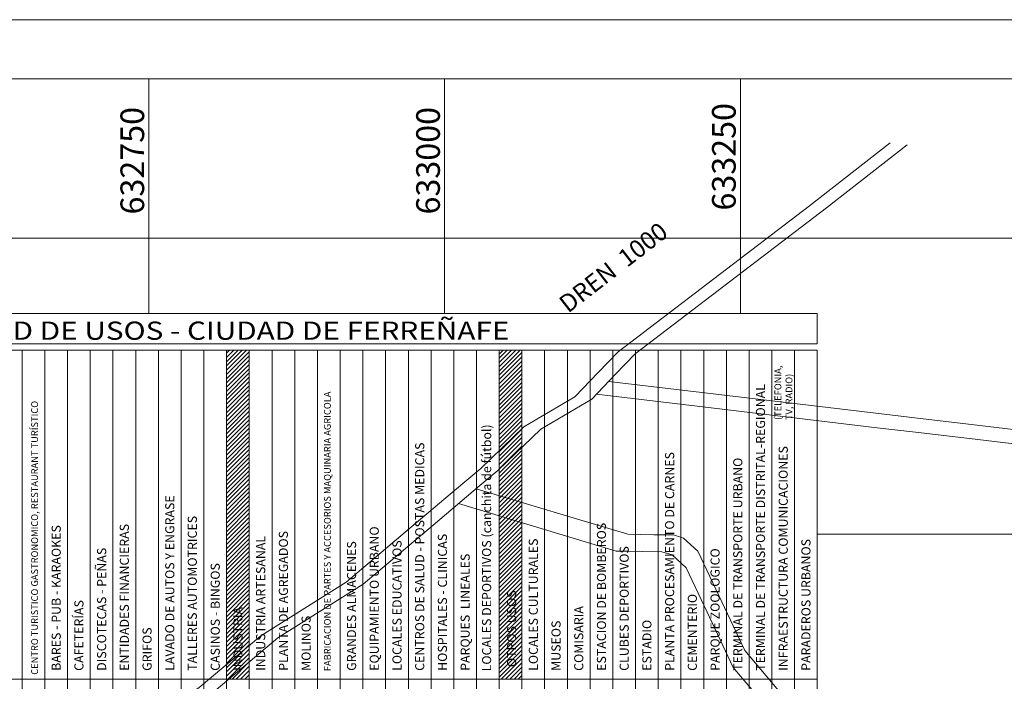
# Model space of a CAD drawing. Units: millimetres. Extents: x 628877 to 1276836, y 9264082 to 18535199.
# Drawn here: x 632641 to 633473, y 9267625 to 9268185 of the extents above; entities that cross this region are included whole.
import ezdxf

# ---------------------------------------------------------------- set-up
doc = ezdxf.new("R2010")
doc.units = ezdxf.units.MM
for name, color, linetype, lineweight in [('ACCESO', 7, 'Continuous', 15), ('COORD', 7, 'Continuous', 15), ('GRILLA', 7, 'Continuous', 15), ('MEMBRETE', 7, 'Continuous', 15), ('Textura I', 6, 'Continuous', 15), ('Textura OU', 8, 'Continuous', 15)]:
    doc.layers.add(name, color=color, linetype=linetype, lineweight=lineweight)
doc.layers.add('ACEQUIA', color=4, linetype='Continuous', lineweight=20, transparency=0.05)
doc.styles.add('SANSSERIFBOLD', font='sasb____.pfb', dxfattribs={"height": 1})
doc.styles.add('style2', font='dutch.ttf')

msp = doc.modelspace()

# ---------------------------------------------------------------- hatches: boundary and pattern name
at = {"layer": 'Textura I'}
h = msp.add_hatch(dxfattribs=at)
h.set_pattern_fill('ANSI31', color=256, scale=0.8)
h.set_pattern_definition([(45, (128211.6108, 1853595.0897), (-1.7960512242, 1.7960512242), [])])
h.paths.add_polyline_path([(632834.94, 9267905.32), (632815.74, 9267905.32), (632815.74, 9267627.29), (632834.94, 9267627.29)])
at = {"layer": 'Textura OU'}
h = msp.add_hatch(dxfattribs=at)
h.set_pattern_fill('ANSI31', color=256, scale=0.8)
h.set_pattern_definition([(45, (128230.8108, 1853595.0897), (-1.7960512242, 1.7960512242), [])])
h.paths.add_polyline_path([(633065.34, 9267905.32), (633046.14, 9267905.32), (633046.14, 9267627.29), (633065.34, 9267627.29)])
h.paths.add_polyline_path([(633062.71, 9267635.5), (633062.71, 9267709.77), (633050.64, 9267709.77), (633050.64, 9267635.5)], flags=24)

# ---------------------------------------------------------------- linework, layer by layer
at = {"layer": 'ACEQUIA', "linetype": 'Continuous'}
for points in [[(633376.44, 9268080.78), (633308.27, 9268027.47), (633146.67, 9267904.01), (633129.83, 9267886.5), (633110, 9267865.89), (633066.95, 9267840.51), (633030.53, 9267805.5), (633015.4, 9267792.7), (632975.97, 9267759.33), (632916.82, 9267709.27), (632844.58, 9267663.99), (632792.46, 9267620.16), (632756.86, 9267594.47), (632721.01, 9267560.08), (632697.58, 9267542.66), (632671.25, 9267518.93), (632650.13, 9267504.22), (632623.76, 9267481.48)], [(633390.83, 9268078.99), (633322.66, 9268025.68), (633161.06, 9267902.21), (633144.22, 9267884.71), (633124.4, 9267864.09), (633081.34, 9267838.72), (633044.92, 9267803.71), (633029.79, 9267790.9), (632990.37, 9267757.54), (632931.21, 9267707.47), (632858.97, 9267662.2), (632806.86, 9267618.36), (632771.25, 9267592.68), (632735.41, 9267558.29), (632711.97, 9267540.86), (632685.64, 9267517.14), (632664.53, 9267502.43), (632638.16, 9267479.69)], [(634188.88, 9267749.79), (634094.56, 9267762.09), (633881.38, 9267779.93), (633848, 9267787.55), (633797.86, 9267796.39), (633757.45, 9267803.53), (633732.65, 9267807.9), (633657.59, 9267815.88), (633601.02, 9267821.9), (633555.22, 9267829.52), (633494.54, 9267836.69), (633445.22, 9267842.52), (633399.48, 9267847.92), (633364.49, 9267852.06), (633226.81, 9267868.51), (633138.76, 9267879.03)], [(633879.77, 9267768.03), (633846.39, 9267775.65), (633796.26, 9267784.5), (633755.84, 9267791.63), (633731.04, 9267796.01), (633655.98, 9267803.99), (633599.42, 9267810), (633553.61, 9267817.62), (633492.93, 9267824.79), (633443.61, 9267830.62), (633397.87, 9267836.03), (633362.88, 9267840.16), (633225.2, 9267856.62), (633128.34, 9267868.19)], [(633474.32, 9267409.35), (633445.59, 9267434.82), (633412.75, 9267467.82), (633390.46, 9267499.48), (633343.44, 9267546.44), (633312.86, 9267579.48), (633289.62, 9267608.68), (633253.63, 9267651.45), (633231.69, 9267698.09), (633214.08, 9267735.54), (633202.01, 9267746.58), (633193.3, 9267749.22), (633176.87, 9267749.44), (633165.17, 9267749.6), (633154.79, 9267749.74), (633026.71, 9267788.3)], [(633481.1, 9267362.22), (633464.5, 9267395.19), (633435.77, 9267420.67), (633402.93, 9267453.66), (633380.64, 9267485.33), (633333.62, 9267532.29), (633303.03, 9267565.33), (633279.79, 9267594.53), (633243.81, 9267637.29), (633221.87, 9267683.94), (633204.26, 9267721.39), (633192.19, 9267732.42), (633183.48, 9267735.06), (633167.05, 9267735.29), (633155.34, 9267735.45), (633144.97, 9267735.59), (633011.8, 9267775.68)]]:
    msp.add_lwpolyline(points, dxfattribs=at)
at = {"layer": 'GRILLA', "color": 18, "true_color": 0x000000}
for p, q in [((632750, 9267936.33), (632750, 9268134.75)), ((633000, 9267936.33), (633000, 9268134.75)), ((633250, 9267936.33), (633250, 9268134.75)), ((631750, 9268000), (635285.36, 9268000)), ((633314.94, 9267750), (635285.36, 9267750))]:
    msp.add_line(p, q, dxfattribs=at)
at = {"layer": 'GRILLA', "color": 7}
for points in [[(631700, 9268184.75), (635335.36, 9268184.75), (635335.36, 9264128.87), (631700, 9264128.87)], [(631750, 9268134.75), (635285.36, 9268134.75), (635285.36, 9264178.87), (631750, 9264178.87)]]:
    msp.add_lwpolyline(points, close=True, dxfattribs=at)
at = {"layer": 'MEMBRETE'}
for p, q in [((631954.55, 9267905.32), (633314.94, 9267905.32)), ((632642.94, 9267905.32), (632642.94, 9267339.29)), ((632662.14, 9267905.32), (632662.14, 9267339.29)), ((632681.34, 9267905.32), (632681.34, 9267339.29)), ((632700.54, 9267905.32), (632700.54, 9267339.29)), ((632719.74, 9267905.32), (632719.74, 9267339.29)), ((632738.94, 9267905.32), (632738.94, 9267339.29)), ((632758.14, 9267905.32), (632758.14, 9267339.29)), ((632777.34, 9267905.32), (632777.34, 9267339.29)), ((632796.54, 9267905.32), (632796.54, 9267339.29)), ((632815.74, 9267905.32), (632815.74, 9267339.29)), ((632834.94, 9267905.32), (632834.94, 9267339.29)), ((632854.14, 9267905.32), (632854.14, 9267339.29)), ((632873.34, 9267905.32), (632873.34, 9267339.29)), ((632892.54, 9267905.32), (632892.54, 9267339.29)), ((632911.74, 9267905.32), (632911.74, 9267339.29)), ((632930.94, 9267905.32), (632930.94, 9267339.29)), ((632950.14, 9267905.32), (632950.14, 9267339.29)), ((632969.34, 9267905.32), (632969.34, 9267339.29)), ((632988.54, 9267905.32), (632988.54, 9267339.29)), ((633007.74, 9267905.32), (633007.74, 9267339.29)), ((633026.94, 9267905.32), (633026.94, 9267339.29)), ((633046.14, 9267905.32), (633046.14, 9267339.29)), ((633065.34, 9267905.32), (633065.34, 9267339.29)), ((633084.54, 9267905.32), (633084.54, 9267339.29)), ((633103.74, 9267905.32), (633103.74, 9267339.29)), ((633122.94, 9267905.32), (633122.94, 9267339.29)), ((633142.14, 9267905.32), (633142.14, 9267339.29)), ((633161.34, 9267905.32), (633161.34, 9267339.29)), ((633180.54, 9267905.32), (633180.54, 9267339.29)), ((633199.74, 9267905.32), (633199.74, 9267339.29)), ((633218.94, 9267905.32), (633218.94, 9267339.29)), ((633238.14, 9267905.32), (633238.14, 9267339.29)), ((633257.34, 9267905.32), (633257.34, 9267339.29)), ((633276.54, 9267905.32), (633276.54, 9267339.29)), ((633295.74, 9267905.32), (633295.74, 9267339.29)), ((633314.94, 9267905.32), (633314.94, 9267339.29)), ((631954.55, 9267627.29), (633314.94, 9267627.29))]:
    msp.add_line(p, q, dxfattribs=at)
msp.add_lwpolyline([(633314.94, 9267910.79), (631954.55, 9267910.79), (631954.55, 9267936.33), (633314.94, 9267936.33)], close=True, dxfattribs=at)

# ---------------------------------------------------------------- texts
at = {"layer": 'ACCESO', "color": 7, "linetype": 'Continuous', "style": 'style2'}
msp.add_text('DREN  1000', height=15, rotation=37.78771, dxfattribs=at).set_placement((633104.28, 9267936.17))
at = {"layer": 'COORD', "lineweight": 30, "char_height": 20, "width": 257.2467, "attachment_point": 5, "rotation": 90}
for s, insert in [('\\A1;632750', (632736.07, 9268065.54)), ('\\A1;633000', (632986, 9268065.54)), ('\\A1;633250', (633236, 9268068.88))]:
    msp.add_mtext(s, dxfattribs=dict(at, insert=insert))
at = {"layer": 'MEMBRETE', "style": 'SANSSERIFBOLD', "width": 1.2}
msp.add_text('CUADRO DE COMPATIBILIDAD DE USOS - CIUDAD DE FERREÑAFE', height=15.36, dxfattribs=at).set_placement((632303.87, 9267914.21))
at = {"layer": 'MEMBRETE', "style": 'SANSSERIFBOLD'}
for s, height, p in [('(TELEFONIA,', 5.76, (633284.51, 9267846.35)), ('TV, RADIO)', 5.76, (633293.88, 9267846.35)), ('TERMINAL DE TRANSPORTE DISTRITAL-REGIONAL', 7.68, (633270.79, 9267634.34)), ('FABRICACION DE PARTES Y ACCESORIOS MAQUINARIA AGRICOLA', 5.76, (632903.82, 9267634.08)), ('CENTRO TURISTICO GASTRONOMICO, RESTAURANT TURÍSTICO', 5.76, (632656.39, 9267631.02)), ('LOCALES DEPORTIVOS (canchita de fútbol)', 7.68, (633039.33, 9267633.88)), ('CENTROS DE SALUD - POSTAS MEDICAS', 7.68, (632982.79, 9267634.34)), ('INFRAESTRUCTURA COMUNICACIONES', 7.68, (633289.99, 9267634.34)), ('PLANTA PROCESAMIENTO DE CARNES', 7.68, (633193.99, 9267634.34)), ('TERMINAL DE TRANSPORTE URBANO', 7.68, (633251.59, 9267634.34)), ('LAVADO DE AUTOS Y ENGRASE', 7.68, (632771.59, 9267634.34)), ('ENTIDADES FINANCIERAS', 7.68, (632733.19, 9267634.34)), ('TALLERES AUTOMOTRICES', 7.68, (632790.62, 9267634.37)), ('ESTACION DE BOMBEROS', 7.68, (633136.39, 9267634.34)), ('BARES - PUB - KARAOKES ', 7.68, (632675.59, 9267634.34)), ('PLANTA DE AGREGADOS', 7.68, (632867.59, 9267634.34)), ('EQUIPAMIENTO URBANO', 7.68, (632944.39, 9267634.34)), ('HOSPITALES - CLINICAS', 7.68, (633001.99, 9267634.34)), ('INDUSTRIA ARTESANAL', 7.68, (632848.39, 9267634.34)), ('GRANDES ALMACENES', 7.68, (632925.19, 9267634.34)), ('LOCALES EDUCATIVOS', 7.68, (632963.59, 9267634.34)), ('LOCALES CULTURALES', 7.68, (633078.79, 9267634.34)), ('PARADEROS URBANOS', 7.68, (633309.19, 9267634.34)), ('DISCOTECAS - PEÑAS', 7.68, (632713.99, 9267634.34)), ('PARQUES  LINEALES', 7.68, (633021.19, 9267634.34)), ('CLUBES DEPORTIVOS', 7.68, (633155.59, 9267634.34)), ('PARQUE ZOOLOGICO', 7.68, (633232.39, 9267634.34)), ('CASINOS - BINGOS', 7.68, (632809.99, 9267634.34)), ('OTROS USOS', 7.68, (633060.46, 9267637.51)), ('CAFETERÍAS', 7.68, (632694.79, 9267634.34)), ('CEMENTERIO', 7.68, (633213.19, 9267634.34)), ('INDUSTRIA', 7.68, (632829.19, 9267634.34)), ('COMISARIA', 7.68, (633117.19, 9267634.34)), ('MOLINOS', 7.68, (632886.79, 9267634.34)), ('MUSEOS', 7.68, (633097.99, 9267634.34)), ('ESTADIO', 7.68, (633174.79, 9267634.34)), ('GRIFOS', 7.68, (632752.39, 9267634.34))]:
    msp.add_text(s, height=height, rotation=90, dxfattribs=at).set_placement(p)

doc.saveas('drawing.dxf')
